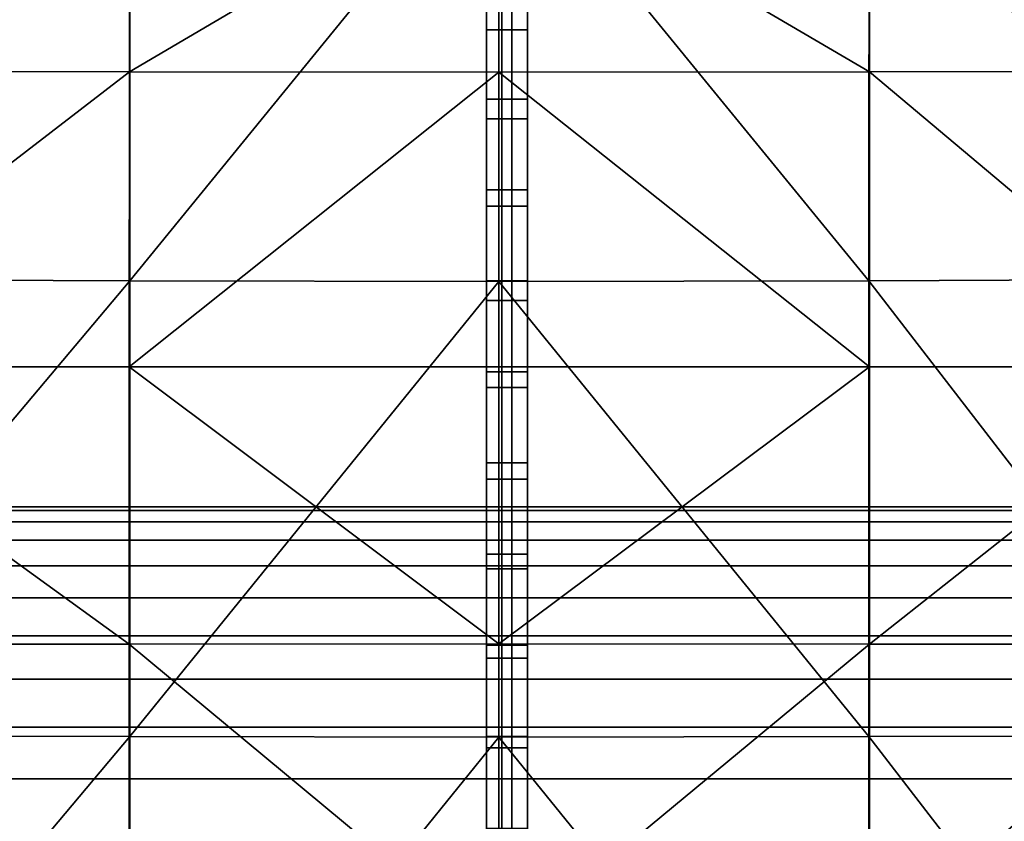
# Model space of a CAD drawing. Units: inches. Extents: x -1 to 4343, y 0 to 1200.
# Drawn here: x 781 to 971, y 574 to 729 of the extents above; entities that cross this region are included whole.
import ezdxf

# ---------------------------------------------------------------- set-up
doc = ezdxf.new("R2010")
doc.units = ezdxf.units.IN
doc.header["$MEASUREMENT"] = 0
for name, color, linetype in [('drawing1-k1-f1-c2-second1', 18, 'Continuous'), ('drawing1-k1-f1-c2-second2', 18, 'Continuous'), ('drawing1-k1-f1-f1-c1-first10', 18, 'Continuous')]:
    doc.layers.add(name, color=color, linetype=linetype)

msp = doc.modelspace()

# ---------------------------------------------------------------- linework, layer by layer
at = {"layer": 'drawing1-k1-f1-c2-second2', "color": 18, "linetype": 'Continuous'}
for points in [[(871.3, 745.97, -959.27), (876.2, 745.97, -959.27), (876.2, 726.99, -962.56), (871.3, 726.99, -962.56)], [(871.3, 745.93, -958.03), (871.3, 745.97, -959.27), (871.3, 726.99, -962.56), (871.3, 726.87, -961.33)], [(874.29, 745.93, -958.03), (874.29, 745.97, -959.27), (874.29, 726.99, -962.56), (874.29, 726.87, -961.33)], [(874.29, 726.99, -962.56), (874.29, 745.97, -959.27), (879.2, 745.97, -959.27), (879.2, 726.99, -962.56)], [(876.2, 726.99, -962.56), (876.2, 745.97, -959.27), (876.2, 745.93, -958.03), (876.2, 726.87, -961.33)], [(879.2, 726.99, -962.56), (879.2, 745.97, -959.27), (879.2, 745.93, -958.03), (879.2, 726.87, -961.33)], [(871.3, 713.62, -857.45), (871.3, 731.09, -859.66), (871.3, 730.87, -860.88), (871.3, 713.41, -858.67)], [(876.2, 713.62, -857.45), (876.2, 731.09, -859.66), (871.3, 731.09, -859.66), (871.3, 713.62, -857.45)], [(874.29, 713.62, -857.45), (874.29, 731.09, -859.66), (874.29, 730.87, -860.88), (874.29, 713.41, -858.67)], [(879.2, 731.09, -859.66), (874.29, 731.09, -859.66), (874.29, 713.62, -857.45), (879.2, 713.62, -857.45)], [(876.2, 730.87, -860.88), (876.2, 731.09, -859.66), (876.2, 713.62, -857.45), (876.2, 713.41, -858.67)], [(879.2, 730.87, -860.88), (879.2, 731.09, -859.66), (879.2, 713.62, -857.45), (879.2, 713.41, -858.67)], [(871.3, 726.99, -962.56), (876.2, 726.99, -962.56), (876.2, 709.78, -966.16), (871.3, 709.78, -966.16)], [(871.3, 726.87, -961.33), (871.3, 726.99, -962.56), (871.3, 709.78, -966.16), (871.3, 709.62, -964.93)], [(874.29, 726.87, -961.33), (874.29, 726.99, -962.56), (874.29, 709.78, -966.16), (874.29, 709.62, -964.93)], [(874.29, 709.78, -966.16), (874.29, 726.99, -962.56), (879.2, 726.99, -962.56), (879.2, 709.78, -966.16)], [(876.2, 709.78, -966.16), (876.2, 726.99, -962.56), (876.2, 726.87, -961.33), (876.2, 709.62, -964.93)], [(879.2, 709.78, -966.16), (879.2, 726.99, -962.56), (879.2, 726.87, -961.33), (879.2, 709.62, -964.93)], [(871.3, 696.13, -855.37), (871.3, 713.62, -857.45), (871.3, 713.41, -858.67), (871.3, 695.93, -856.59)], [(876.2, 696.13, -855.37), (876.2, 713.62, -857.45), (871.3, 713.62, -857.45), (871.3, 696.13, -855.37)], [(874.29, 696.13, -855.37), (874.29, 713.62, -857.45), (874.29, 713.41, -858.67), (874.29, 695.93, -856.59)], [(879.2, 713.62, -857.45), (874.29, 713.62, -857.45), (874.29, 696.13, -855.37), (879.2, 696.13, -855.37)], [(876.2, 713.41, -858.67), (876.2, 713.62, -857.45), (876.2, 696.13, -855.37), (876.2, 695.93, -856.59)], [(879.2, 713.41, -858.67), (879.2, 713.62, -857.45), (879.2, 696.13, -855.37), (879.2, 695.93, -856.59)], [(871.3, 709.78, -966.16), (876.2, 709.78, -966.16), (876.2, 692.98, -968.62), (871.3, 692.98, -968.62)], [(871.3, 709.62, -964.93), (871.3, 709.78, -966.16), (871.3, 692.98, -968.62), (871.3, 692.83, -967.39)], [(874.29, 709.62, -964.93), (874.29, 709.78, -966.16), (874.29, 692.98, -968.62), (874.29, 692.83, -967.39)], [(874.29, 692.98, -968.62), (874.29, 709.78, -966.16), (879.2, 709.78, -966.16), (879.2, 692.98, -968.62)], [(876.2, 692.98, -968.62), (876.2, 709.78, -966.16), (876.2, 709.62, -964.93), (876.2, 692.83, -967.39)], [(879.2, 692.98, -968.62), (879.2, 709.78, -966.16), (879.2, 709.62, -964.93), (879.2, 692.83, -967.39)], [(871.3, 678.6, -853.62), (871.3, 696.13, -855.37), (871.3, 695.93, -856.59), (871.3, 678.44, -854.84)], [(876.2, 678.6, -853.62), (876.2, 696.13, -855.37), (871.3, 696.13, -855.37), (871.3, 678.6, -853.62)], [(874.29, 678.6, -853.62), (874.29, 696.13, -855.37), (874.29, 695.93, -856.59), (874.29, 678.44, -854.84)], [(879.2, 696.13, -855.37), (874.29, 696.13, -855.37), (874.29, 678.6, -853.62), (879.2, 678.6, -853.62)], [(876.2, 695.93, -856.59), (876.2, 696.13, -855.37), (876.2, 678.6, -853.62), (876.2, 678.44, -854.84)], [(879.2, 695.93, -856.59), (879.2, 696.13, -855.37), (879.2, 678.6, -853.62), (879.2, 678.44, -854.84)], [(871.3, 692.98, -968.62), (876.2, 692.98, -968.62), (876.2, 674.78, -971.5), (871.3, 674.78, -971.5)], [(871.3, 692.83, -967.39), (871.3, 692.98, -968.62), (871.3, 674.78, -971.5), (871.3, 674.68, -970.27)], [(874.29, 692.83, -967.39), (874.29, 692.98, -968.62), (874.29, 674.78, -971.5), (874.29, 674.68, -970.27)], [(874.29, 674.78, -971.5), (874.29, 692.98, -968.62), (879.2, 692.98, -968.62), (879.2, 674.78, -971.5)], [(876.2, 674.78, -971.5), (876.2, 692.98, -968.62), (876.2, 692.83, -967.39), (876.2, 674.68, -970.27)], [(879.2, 674.78, -971.5), (879.2, 692.98, -968.62), (879.2, 692.83, -967.39), (879.2, 674.68, -970.27)], [(871.3, 661.05, -852.16), (871.3, 678.6, -853.62), (871.3, 678.44, -854.84), (871.3, 660.9, -853.39)], [(876.2, 661.05, -852.16), (876.2, 678.6, -853.62), (871.3, 678.6, -853.62), (871.3, 661.05, -852.16)], [(874.29, 661.05, -852.16), (874.29, 678.6, -853.62), (874.29, 678.44, -854.84), (874.29, 660.9, -853.39)], [(879.2, 678.6, -853.62), (874.29, 678.6, -853.62), (874.29, 661.05, -852.16), (879.2, 661.05, -852.16)], [(876.2, 678.44, -854.84), (876.2, 678.6, -853.62), (876.2, 661.05, -852.16), (876.2, 660.9, -853.39)], [(879.2, 678.44, -854.84), (879.2, 678.6, -853.62), (879.2, 661.05, -852.16), (879.2, 660.9, -853.39)], [(871.3, 674.78, -971.5), (876.2, 674.78, -971.5), (876.2, 658.02, -974.14), (871.3, 658.02, -974.14)], [(871.3, 674.68, -970.27), (871.3, 674.78, -971.5), (871.3, 658.02, -974.14), (871.3, 657.89, -972.91)], [(874.29, 674.68, -970.27), (874.29, 674.78, -971.5), (874.29, 658.02, -974.14), (874.29, 657.89, -972.91)], [(874.29, 658.02, -974.14), (874.29, 674.78, -971.5), (879.2, 674.78, -971.5), (879.2, 658.02, -974.14)], [(876.2, 658.02, -974.14), (876.2, 674.78, -971.5), (876.2, 674.68, -970.27), (876.2, 657.89, -972.91)], [(879.2, 658.02, -974.14), (879.2, 674.78, -971.5), (879.2, 674.68, -970.27), (879.2, 657.89, -972.91)], [(871.3, 643.48, -850.87), (871.3, 661.05, -852.16), (871.3, 660.9, -853.39), (871.3, 643.34, -852.1)], [(876.2, 643.48, -850.87), (876.2, 661.05, -852.16), (871.3, 661.05, -852.16), (871.3, 643.48, -850.87)], [(874.29, 643.48, -850.87), (874.29, 661.05, -852.16), (874.29, 660.9, -853.39), (874.29, 643.34, -852.1)], [(879.2, 661.05, -852.16), (874.29, 661.05, -852.16), (874.29, 643.48, -850.87), (879.2, 643.48, -850.87)], [(876.2, 660.9, -853.39), (876.2, 661.05, -852.16), (876.2, 643.48, -850.87), (876.2, 643.34, -852.1)], [(879.2, 660.9, -853.39), (879.2, 661.05, -852.16), (879.2, 643.48, -850.87), (879.2, 643.34, -852.1)], [(871.3, 658.02, -974.14), (876.2, 658.02, -974.14), (876.2, 640.32, -975.72), (871.3, 640.32, -975.72)], [(871.3, 657.89, -972.91), (871.3, 658.02, -974.14), (871.3, 640.32, -975.72), (871.3, 640.19, -974.49)], [(874.29, 657.89, -972.91), (874.29, 658.02, -974.14), (874.29, 640.32, -975.72), (874.29, 640.19, -974.49)], [(874.29, 640.32, -975.72), (874.29, 658.02, -974.14), (879.2, 658.02, -974.14), (879.2, 640.32, -975.72)], [(876.2, 640.32, -975.72), (876.2, 658.02, -974.14), (876.2, 657.89, -972.91), (876.2, 640.19, -974.49)], [(879.2, 640.32, -975.72), (879.2, 658.02, -974.14), (879.2, 657.89, -972.91), (879.2, 640.19, -974.49)], [(871.3, 625.88, -849.79), (871.3, 643.48, -850.87), (871.3, 643.34, -852.1), (871.3, 625.76, -851.03)], [(876.2, 625.88, -849.79), (876.2, 643.48, -850.87), (871.3, 643.48, -850.87), (871.3, 625.88, -849.79)], [(874.29, 625.88, -849.79), (874.29, 643.48, -850.87), (874.29, 643.34, -852.1), (874.29, 625.76, -851.03)], [(879.2, 643.48, -850.87), (874.29, 643.48, -850.87), (874.29, 625.88, -849.79), (879.2, 625.88, -849.79)], [(876.2, 643.34, -852.1), (876.2, 643.48, -850.87), (876.2, 625.88, -849.79), (876.2, 625.76, -851.03)], [(879.2, 643.34, -852.1), (879.2, 643.48, -850.87), (879.2, 625.88, -849.79), (879.2, 625.76, -851.03)], [(871.3, 640.32, -975.72), (876.2, 640.32, -975.72), (876.2, 623.06, -977.43), (871.3, 623.06, -977.43)], [(871.3, 640.19, -974.49), (871.3, 640.32, -975.72), (871.3, 623.06, -977.43), (871.3, 622.94, -976.19)], [(874.29, 640.19, -974.49), (874.29, 640.32, -975.72), (874.29, 623.06, -977.43), (874.29, 622.94, -976.19)], [(874.29, 623.06, -977.43), (874.29, 640.32, -975.72), (879.2, 640.32, -975.72), (879.2, 623.06, -977.43)], [(876.2, 623.06, -977.43), (876.2, 640.32, -975.72), (876.2, 640.19, -974.49), (876.2, 622.94, -976.19)], [(879.2, 623.06, -977.43), (879.2, 640.32, -975.72), (879.2, 640.19, -974.49), (879.2, 622.94, -976.19)], [(871.3, 608.28, -848.99), (871.3, 625.88, -849.79), (871.3, 625.76, -851.03), (871.3, 608.18, -850.22)], [(876.2, 608.28, -848.99), (876.2, 625.88, -849.79), (871.3, 625.88, -849.79), (871.3, 608.28, -848.99)], [(874.29, 608.28, -848.99), (874.29, 625.88, -849.79), (874.29, 625.76, -851.03), (874.29, 608.18, -850.22)], [(879.2, 625.88, -849.79), (874.29, 625.88, -849.79), (874.29, 608.28, -848.99), (879.2, 608.28, -848.99)], [(876.2, 625.76, -851.03), (876.2, 625.88, -849.79), (876.2, 608.28, -848.99), (876.2, 608.18, -850.22)], [(879.2, 625.76, -851.03), (879.2, 625.88, -849.79), (879.2, 608.28, -848.99), (879.2, 608.18, -850.22)], [(871.3, 623.06, -977.43), (876.2, 623.06, -977.43), (876.2, 605.79, -978.76), (871.3, 605.79, -978.76)], [(871.3, 622.94, -976.19), (871.3, 623.06, -977.43), (871.3, 605.79, -978.76), (871.3, 605.69, -977.52)], [(874.29, 622.94, -976.19), (874.29, 623.06, -977.43), (874.29, 605.79, -978.76), (874.29, 605.69, -977.52)], [(874.29, 605.79, -978.76), (874.29, 623.06, -977.43), (879.2, 623.06, -977.43), (879.2, 605.79, -978.76)], [(876.2, 605.79, -978.76), (876.2, 623.06, -977.43), (876.2, 622.94, -976.19), (876.2, 605.69, -977.52)], [(879.2, 605.79, -978.76), (879.2, 623.06, -977.43), (879.2, 622.94, -976.19), (879.2, 605.69, -977.52)], [(871.3, 590.67, -848.5), (871.3, 608.28, -848.99), (871.3, 608.18, -850.22), (871.3, 590.59, -849.73)], [(876.2, 590.67, -848.5), (876.2, 608.28, -848.99), (871.3, 608.28, -848.99), (871.3, 590.67, -848.5)], [(874.29, 590.67, -848.5), (874.29, 608.28, -848.99), (874.29, 608.18, -850.22), (874.29, 590.59, -849.73)], [(879.2, 608.28, -848.99), (874.29, 608.28, -848.99), (874.29, 590.67, -848.5), (879.2, 590.67, -848.5)], [(876.2, 608.18, -850.22), (876.2, 608.28, -848.99), (876.2, 590.67, -848.5), (876.2, 590.59, -849.73)], [(879.2, 608.18, -850.22), (879.2, 608.28, -848.99), (879.2, 590.67, -848.5), (879.2, 590.59, -849.73)], [(871.3, 605.79, -978.76), (876.2, 605.79, -978.76), (876.2, 588.5, -979.08), (871.3, 588.5, -979.08)], [(871.3, 605.69, -977.52), (871.3, 605.79, -978.76), (871.3, 588.5, -979.08), (871.3, 588.42, -977.85)], [(874.29, 605.69, -977.52), (874.29, 605.79, -978.76), (874.29, 588.5, -979.08), (874.29, 588.42, -977.85)], [(874.29, 588.5, -979.08), (874.29, 605.79, -978.76), (879.2, 605.79, -978.76), (879.2, 588.5, -979.08)], [(876.2, 588.5, -979.08), (876.2, 605.79, -978.76), (876.2, 605.69, -977.52), (876.2, 588.42, -977.85)], [(879.2, 588.5, -979.08), (879.2, 605.79, -978.76), (879.2, 605.69, -977.52), (879.2, 588.42, -977.85)], [(871.3, 573.04, -848.34), (871.3, 590.67, -848.5), (871.3, 590.59, -849.73), (871.3, 573, -849.58)], [(876.2, 573.04, -848.34), (876.2, 590.67, -848.5), (871.3, 590.67, -848.5), (871.3, 573.04, -848.34)], [(874.29, 573.04, -848.34), (874.29, 590.67, -848.5), (874.29, 590.59, -849.73), (874.29, 573, -849.58)], [(879.2, 590.67, -848.5), (874.29, 590.67, -848.5), (874.29, 573.04, -848.34), (879.2, 573.04, -848.34)], [(876.2, 590.59, -849.73), (876.2, 590.67, -848.5), (876.2, 573.04, -848.34), (876.2, 573, -849.58)], [(879.2, 590.59, -849.73), (879.2, 590.67, -848.5), (879.2, 573.04, -848.34), (879.2, 573, -849.58)], [(871.3, 588.5, -979.08), (876.2, 588.5, -979.08), (876.2, 571.2, -978.97), (871.3, 571.2, -978.97)], [(871.3, 588.42, -977.85), (871.3, 588.5, -979.08), (871.3, 571.2, -978.97), (871.3, 571.13, -977.74)], [(874.29, 588.42, -977.85), (874.29, 588.5, -979.08), (874.29, 571.2, -978.97), (874.29, 571.13, -977.74)], [(874.29, 571.2, -978.97), (874.29, 588.5, -979.08), (879.2, 588.5, -979.08), (879.2, 571.2, -978.97)], [(876.2, 571.2, -978.97), (876.2, 588.5, -979.08), (876.2, 588.42, -977.85), (876.2, 571.13, -977.74)], [(879.2, 571.2, -978.97), (879.2, 588.5, -979.08), (879.2, 588.42, -977.85), (879.2, 571.13, -977.74)]]:
    msp.add_3dface(points, dxfattribs=at)

# ---------------------------------------------------------------- meshes
at = {"layer": 'drawing1-k1-f1-c2-second1', "color": 18, "linetype": 'Continuous'}
mesh = msp.add_polyface(dxfattribs=at)
corners = [(873.73, 765.88, -864.63), (802.56, 766.05, -863.56), (802.56, 678.58, -853.76), (873.73, 678.46, -854.6), (728.72, 766.46, -860.86), (728.72, 678.89, -851.65), (666.59, 767, -857.36), (666.59, 679.28, -848.91), (606.47, 679.67, -846.17), (802.56, 590.67, -848.84), (873.73, 590.6, -849.49), (728.72, 590.83, -847.24), (666.59, 591.05, -845.15), (606.47, 591.26, -843.06), (802.57, 502.64, -851.28), (873.73, 502.57, -851.53), (728.72, 502.8, -850.64), (666.6, 503.01, -849.82), (606.46, 503.22, -849), (873.73, 845.8, -971.59), (873.73, 760.79, -955.33), (802.5, 760.85, -956.15), (802.48, 718.86, -963.96), (873.73, 718.83, -963.68), (802.47, 661.99, -972.96), (873.73, 661.99, -973.12), (873.73, 608.54, -978.28), (802.46, 608.53, -977.77), (873.73, 549.33, -978.58), (802.45, 549.33, -977.86), (873.73, 490.22, -974.77), (802.37, 490.22, -974.29), (802.51, 845.86, -972.44), (728.65, 761.01, -958.55), (728.64, 718.94, -965.11), (728.62, 662, -973.11), (728.61, 608.51, -977.14), (728.62, 549.33, -976.75), (728.33, 490.22, -973.82), (728.67, 846.01, -974.84), (666.57, 761.22, -961.75), (666.57, 719.03, -966.71), (666.57, 662.01, -973.42), (666.57, 608.48, -976.44), (666.6, 549.33, -975.45), (666.06, 490.22, -973.34), (666.58, 846.21, -977.99), (606.51, 761.43, -964.95), (606.52, 719.13, -968.3), (606.52, 662.02, -973.73), (606.53, 608.45, -975.75), (606.58, 549.32, -974.15)]
mesh.append_faces([[corners[k] for k in face] for face in [(0, 1, 2), (0, 2, 3), (1, 4, 5), (1, 5, 2), (4, 6, 7), (4, 7, 5), (6, 8, 7), (3, 2, 9), (3, 9, 10), (2, 5, 11), (2, 11, 9), (5, 7, 12), (5, 12, 11), (7, 13, 12), (10, 9, 14), (10, 14, 15), (9, 11, 16), (9, 16, 14), (11, 12, 17), (11, 17, 16), (12, 18, 17), (19, 20, 21), (21, 20, 22), (20, 23, 22), (22, 23, 24), (23, 25, 24), (25, 26, 24), (26, 27, 24), (26, 28, 27), (28, 29, 27), (28, 30, 29), (30, 31, 29), (32, 21, 33), (33, 21, 34), (21, 22, 34), (34, 22, 35), (22, 24, 35), (24, 27, 35), (27, 36, 35), (27, 29, 36), (29, 37, 36), (29, 31, 37), (31, 38, 37), (39, 33, 40), (40, 33, 41), (33, 34, 41), (41, 34, 42), (34, 35, 42), (35, 36, 42), (36, 43, 42), (36, 37, 43), (37, 44, 43), (37, 38, 44), (38, 45, 44), (46, 40, 47), (40, 41, 48), (48, 41, 49), (41, 42, 49), (42, 43, 49), (43, 50, 49), (43, 44, 50), (44, 51, 50), (44, 45, 51)]], dxfattribs={"color": 18})
mesh = msp.add_polyface(dxfattribs=at)
corners = [(945.04, 678.58, -853.76), (945.05, 766.05, -863.56), (873.73, 765.88, -864.63), (873.73, 678.46, -854.6), (1012.69, 678.89, -851.65), (1012.69, 766.46, -860.86), (1085.23, 679.28, -848.91), (1085.24, 767, -857.36), (1152.32, 679.67, -846.17), (945.04, 590.67, -848.84), (873.73, 590.6, -849.49), (1012.69, 590.83, -847.24), (1085.23, 591.05, -845.15), (1152.33, 591.26, -843.06), (945.04, 502.64, -851.28), (873.73, 502.57, -851.53), (1012.69, 502.8, -850.64), (1085.23, 503.01, -849.82), (1152.33, 503.22, -849), (945.1, 760.85, -956.15), (873.73, 760.79, -955.33), (873.73, 845.8, -971.59), (945.12, 718.86, -963.96), (873.73, 718.83, -963.68), (945.14, 661.99, -972.96), (873.73, 661.99, -973.12), (873.73, 608.54, -978.28), (945.15, 608.53, -977.77), (873.73, 549.33, -978.58), (945.15, 549.33, -977.86), (873.73, 490.22, -974.77), (945.23, 490.22, -974.29), (1012.75, 761.01, -958.55), (945.09, 845.86, -972.44), (1012.77, 718.94, -965.11), (1012.78, 662, -973.11), (1012.8, 608.51, -977.14), (1012.79, 549.33, -976.75), (1013.07, 490.22, -973.82), (1085.25, 761.22, -961.75), (1012.73, 846.01, -974.84), (1085.26, 719.03, -966.71), (1085.26, 662.01, -973.42), (1085.26, 608.48, -976.44), (1085.23, 549.33, -975.45), (1085.76, 490.22, -973.34), (1152.28, 761.43, -964.95), (1085.25, 846.21, -977.99), (1152.28, 719.13, -968.3), (1152.27, 662.02, -973.73), (1152.27, 608.45, -975.75), (1152.21, 549.32, -974.15)]
mesh.append_faces([[corners[k] for k in face] for face in [(0, 1, 2), (0, 2, 3), (4, 5, 1), (4, 1, 0), (6, 7, 5), (6, 5, 4), (8, 7, 6), (9, 0, 3), (9, 3, 10), (11, 4, 0), (11, 0, 9), (12, 6, 4), (12, 4, 11), (13, 6, 12), (14, 9, 10), (14, 10, 15), (16, 11, 9), (16, 9, 14), (17, 12, 11), (17, 11, 16), (18, 12, 17), (19, 20, 21), (19, 22, 20), (22, 23, 20), (22, 24, 23), (24, 25, 23), (25, 24, 26), (24, 27, 26), (26, 27, 28), (27, 29, 28), (28, 29, 30), (29, 31, 30), (32, 19, 33), (32, 34, 19), (34, 22, 19), (34, 35, 22), (35, 24, 22), (24, 35, 27), (35, 36, 27), (27, 36, 29), (36, 37, 29), (29, 37, 31), (37, 38, 31), (39, 32, 40), (39, 41, 32), (41, 34, 32), (41, 42, 34), (42, 35, 34), (35, 42, 36), (42, 43, 36), (36, 43, 37), (43, 44, 37), (37, 44, 38), (44, 45, 38), (46, 39, 47), (48, 41, 39), (49, 42, 41), (42, 49, 43), (49, 50, 43), (43, 50, 44), (50, 51, 44), (44, 51, 45)]], dxfattribs={"color": 18})
at = {"layer": 'drawing1-k1-f1-f1-c1-first10', "color": 18, "linetype": 'Continuous'}
mesh = msp.add_polyface(dxfattribs=at)
corners = [(205, 538.91, -830.27), (205, 550, -831), (1695, 550, -831), (1695, 538.91, -830.27), (205, 528, -828.1), (1695, 528, -828.1), (205, 517.47, -824.53), (1695, 517.47, -824.53), (205, 507.5, -819.61), (1695, 507.5, -819.61), (205, 498.26, -813.44), (1695, 498.26, -813.44), (205, 489.9, -806.1), (1695, 489.9, -806.1), (205, 482.56, -797.74), (1695, 482.56, -797.74), (205, 476.39, -788.5), (1695, 476.39, -788.5), (205, 471.47, -778.53), (1695, 471.47, -778.53), (205, 467.9, -768), (1695, 467.9, -768), (205, 465.73, -757.09), (1695, 465.73, -757.09), (205, 465, -746), (1695, 465, -746), (205, 465.73, -734.91), (1695, 465.73, -734.91), (205, 467.9, -724), (1695, 467.9, -724), (205, 471.47, -713.47), (1695, 471.47, -713.47), (205, 476.39, -703.5), (1695, 476.39, -703.5), (205, 482.56, -694.26), (1695, 482.56, -694.26), (205, 489.9, -685.9), (1695, 489.9, -685.9), (205, 498.26, -678.56), (1695, 498.26, -678.56), (205, 507.5, -672.39), (1695, 507.5, -672.39), (205, 517.47, -667.47), (1695, 517.47, -667.47), (205, 528, -663.9), (1695, 528, -663.9), (205, 538.91, -661.73), (1695, 538.91, -661.73), (205, 550, -661), (1695, 550, -661), (205, 561.09, -661.73), (1695, 561.09, -661.73), (205, 572, -663.9), (1695, 572, -663.9), (205, 582.53, -667.47), (1695, 582.53, -667.47), (205, 592.5, -672.39), (1695, 592.5, -672.39), (205, 601.74, -678.56), (1695, 601.74, -678.56), (205, 610.1, -685.9), (1695, 610.1, -685.9), (205, 617.44, -694.26), (1695, 617.44, -694.26), (205, 623.61, -703.5), (1695, 623.61, -703.5), (205, 628.53, -713.47), (1695, 628.53, -713.47), (205, 632.1, -724), (1695, 632.1, -724), (205, 634.27, -734.91), (1695, 634.27, -734.91), (205, 635, -746), (1695, 635, -746), (205, 634.27, -757.09), (1695, 634.27, -757.09), (205, 632.1, -768), (1695, 632.1, -768), (205, 628.53, -778.53), (1695, 628.53, -778.53), (205, 623.61, -788.5), (1695, 623.61, -788.5), (205, 617.44, -797.74), (1695, 617.44, -797.74), (205, 610.1, -806.1), (1695, 610.1, -806.1), (205, 601.74, -813.44), (1695, 601.74, -813.44), (205, 592.5, -819.61), (1695, 592.5, -819.61), (205, 582.53, -824.53), (1695, 582.53, -824.53), (205, 572, -828.1), (1695, 572, -828.1), (205, 561.09, -830.27), (1695, 561.09, -830.27), (205, 550, -746), (1695, 550, -746)]
mesh.append_faces([[corners[k] for k in face] for face in [(0, 1, 2, 3), (4, 0, 3, 5), (6, 4, 5, 7), (8, 6, 7, 9), (10, 8, 9, 11), (12, 10, 11, 13), (14, 12, 13, 15), (16, 14, 15, 17), (18, 16, 17, 19), (20, 18, 19, 21), (22, 20, 21, 23), (24, 22, 23, 25), (26, 24, 25, 27), (28, 26, 27, 29), (30, 28, 29, 31), (32, 30, 31, 33), (34, 32, 33, 35), (36, 34, 35, 37), (38, 36, 37, 39), (40, 38, 39, 41), (42, 40, 41, 43), (44, 42, 43, 45), (46, 44, 45, 47), (48, 46, 47, 49), (50, 48, 49, 51), (52, 50, 51, 53), (54, 52, 53, 55), (56, 54, 55, 57), (58, 56, 57, 59), (60, 58, 59, 61), (62, 60, 61, 63), (64, 62, 63, 65), (66, 64, 65, 67), (68, 66, 67, 69), (70, 68, 69, 71), (72, 70, 71, 73), (74, 72, 73, 75), (76, 74, 75, 77), (78, 76, 77, 79), (80, 78, 79, 81), (82, 80, 81, 83), (84, 82, 83, 85), (86, 84, 85, 87), (88, 86, 87, 89), (90, 88, 89, 91), (92, 90, 91, 93), (94, 92, 93, 95), (1, 94, 95, 2)]], dxfattribs={"color": 18})
mesh.append_faces([[corners[k] for k in face] for face in [(26, 22, 24), (74, 70, 72), (23, 27, 25), (71, 75, 73)]], dxfattribs={"vtx0": -1, "color": 18})
mesh.append_faces([[corners[k] for k in face] for face in [(22, 26, 20), (20, 28, 18), (18, 30, 16), (16, 32, 14), (14, 34, 12), (12, 36, 10), (10, 38, 8), (8, 40, 6), (6, 42, 4), (4, 44, 0), (0, 46, 1), (1, 48, 94), (94, 50, 92), (92, 52, 90), (90, 54, 88), (88, 56, 86), (86, 58, 84), (84, 60, 82), (82, 62, 80), (80, 64, 78), (78, 66, 76), (76, 68, 74), (27, 21, 29), (29, 19, 31), (31, 17, 33), (33, 15, 35), (35, 13, 37), (37, 11, 39), (39, 9, 41), (41, 7, 43), (43, 5, 45), (45, 3, 47), (47, 2, 49), (49, 95, 51), (51, 93, 53), (53, 91, 55), (55, 89, 57), (57, 87, 59), (59, 85, 61), (61, 83, 63), (63, 81, 65), (65, 79, 67), (67, 77, 69), (69, 75, 71)]], dxfattribs={"vtx0": -1, "vtx1": -1, "color": 18})
mesh.append_faces([[corners[k] for k in face] for face in [(20, 26, 28), (18, 28, 30), (16, 30, 32), (14, 32, 34), (12, 34, 36), (10, 36, 38), (8, 38, 40), (6, 40, 42), (4, 42, 44), (0, 44, 46), (1, 46, 48), (94, 48, 50), (92, 50, 52), (90, 52, 54), (88, 54, 56), (86, 56, 58), (84, 58, 60), (82, 60, 62), (80, 62, 64), (78, 64, 66), (76, 66, 68), (74, 68, 70), (27, 23, 21), (29, 21, 19), (31, 19, 17), (33, 17, 15), (35, 15, 13), (37, 13, 11), (39, 11, 9), (41, 9, 7), (43, 7, 5), (45, 5, 3), (47, 3, 2), (49, 2, 95), (51, 95, 93), (53, 93, 91), (55, 91, 89), (57, 89, 87), (59, 87, 85), (61, 85, 83), (63, 83, 81), (65, 81, 79), (67, 79, 77), (69, 77, 75)]], dxfattribs={"vtx0": -1, "vtx2": -1, "color": 18})

doc.saveas('drawing.dxf')
